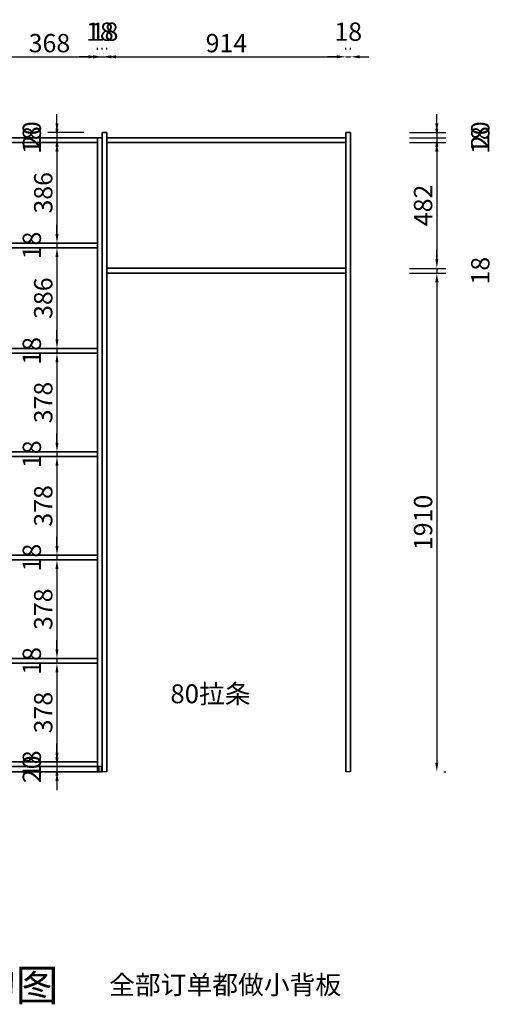
# Model space of a CAD drawing. Units: millimetres. Extents: x 106796 to 117540, y 45220 to 49215.
# Drawn here: x 109659 to 111466, y 45402 to 49173 of the extents above; entities that cross this region are included whole.
import ezdxf
from ezdxf.enums import TextEntityAlignment as Align

# ---------------------------------------------------------------- set-up
doc = ezdxf.new("R2010")
doc.units = ezdxf.units.MM
doc.styles.get("Standard").update_dxf_attribs({"font": 'arial.ttf'})
doc.styles.add('宋体', font='txt')
doc.dimstyles.new('3vjia', dxfattribs={"dimscale": 35, "dimtxt": 2, "dimasz": 1, "dimexe": 1, "dimexo": 2, "dimgap": 0.5, "dimtad": 1, "dimdec": 0, "dimzin": 0, "dimdsep": 46, "dimtxsty": '宋体', "dimcen": 1.5, "dimdle": 1, "dimadec": 0, "dimazin": 0, "dimtfac": 1, "dimtdec": 4, "dimtmove": 2, "dimatfit": 3, "dimfxl": 3, "dimfxlon": 1, "dimtolj": 1, "dimtzin": 0, "dimarcsym": 0})

# ---------------------------------------------------------------- blocks, each defined once
blk = doc.blocks.new('CabinetBoard-顶板-6ff3bec6-fb8f-43d3-87ec-9ca071f6e8bd')
for p, q in [((87757.7, 17710, 6240), (87757.7, 17728, 6240)), ((87757.7, 17710, 6240), (87757.7, 17728, 6240)), ((88671.7, 17710, 6240), (88671.7, 17728, 6240)), ((88671.7, 17710, 6240), (88671.7, 17728, 6240))]:
    blk.add_line(p, q)
for points in [[(87757.7, 17728), (87757.7, 17728), (88671.7, 17728), (88671.7, 17728)], [(87757.7, 17710), (87757.7, 17710), (88671.7, 17710), (88671.7, 17710)]]:
    blk.add_lwpolyline(points, close=True)
blk = doc.blocks.new('CabinetBoard-左侧板-0557ec29-c6b7-4c63-8a71-119f03857adc')
for p, q in [((87739.7, 15300, 6240), (87739.7, 17748, 6240)), ((87739.7, 17748, 6240), (87739.7, 17748, 6240)), ((87739.7, 17748, 6240), (87739.7, 17748, 6240)), ((87739.7, 17748, 6240), (87739.7, 15300, 6240)), ((87757.7, 17748, 6240), (87739.7, 17748, 6240)), ((87757.7, 17748, 6240), (87739.7, 17748, 6240)), ((87757.7, 15300, 6240), (87757.7, 17748, 6240)), ((87757.7, 17748, 6240), (87757.7, 17748, 6240)), ((87757.7, 17748, 6240), (87757.7, 17748, 6240)), ((87757.7, 17748, 6240), (87757.7, 15300, 6240)), ((87739.7, 15300, 6240), (87739.7, 15300, 6240)), ((87757.7, 15300, 6240), (87739.7, 15300, 6240)), ((87757.7, 15300, 6240), (87739.7, 15300, 6240)), ((87757.7, 15300, 6240), (87757.7, 15300, 6240))]:
    blk.add_line(p, q)
blk = doc.blocks.new('CabinetBoard-右侧板-7d6fd992-4bd6-481b-89d7-5c764bda1284')
for p, q in [((88671.7, 15300, 6240), (88671.7, 17748, 6240)), ((88671.7, 17748, 6240), (88671.7, 17748, 6240)), ((88671.7, 17748, 6240), (88671.7, 17748, 6240)), ((88671.7, 17748, 6240), (88671.7, 15300, 6240)), ((88689.7, 17748, 6240), (88671.7, 17748, 6240)), ((88689.7, 17748, 6240), (88671.7, 17748, 6240)), ((88689.7, 15300, 6240), (88689.7, 17748, 6240)), ((88689.7, 17748, 6240), (88689.7, 17748, 6240)), ((88689.7, 17748, 6240), (88689.7, 17748, 6240)), ((88689.7, 17748, 6240), (88689.7, 15300, 6240)), ((88671.7, 15300, 6240), (88671.7, 15300, 6240)), ((88689.7, 15300, 6240), (88671.7, 15300, 6240)), ((88689.7, 15300, 6240), (88671.7, 15300, 6240)), ((88689.7, 15300, 6240), (88689.7, 15300, 6240))]:
    blk.add_line(p, q)
blk = doc.blocks.new('CabinetBoard-底板-6d2ba874-f97e-4856-b623-959b74fa69c1')
for p, q in [((87757.7, 17210, 6240), (87757.7, 17228, 6240)), ((87757.7, 17210, 6240), (87757.7, 17228, 6240)), ((88671.7, 17210, 6240), (88671.7, 17228, 6240)), ((88671.7, 17210, 6240), (88671.7, 17228, 6240))]:
    blk.add_line(p, q)
for points in [[(87757.7, 17228), (87757.7, 17228), (88671.7, 17228), (88671.7, 17228)], [(87757.7, 17210), (87757.7, 17210), (88671.7, 17210), (88671.7, 17210)]]:
    blk.add_lwpolyline(points, close=True)
blk = doc.blocks.new('Unit-万能柜-bfc7f44b-478a-4a85-91f5-97dd6ab9f8e4')
for name in ['CabinetBoard-左侧板-0557ec29-c6b7-4c63-8a71-119f03857adc', 'CabinetBoard-顶板-6ff3bec6-fb8f-43d3-87ec-9ca071f6e8bd', 'CabinetBoard-右侧板-7d6fd992-4bd6-481b-89d7-5c764bda1284', 'CabinetBoard-底板-6d2ba874-f97e-4856-b623-959b74fa69c1']:
    blk.add_blockref(name, (0, 0))
blk = doc.blocks.new('CabinetBoard-顶板-f5172a97-b7d5-4e48-bd47-fc1df5f60533')
for p, q in [((87353.7, 17728, 6240), (87353.7, 17728, 6240)), ((87353.7, 17728, 6240), (87721.7, 17728, 6240)), ((87721.7, 17728, 6240), (87353.7, 17728, 6240)), ((87353.7, 17710, 6240), (87353.7, 17728, 6240)), ((87353.7, 17710, 6240), (87353.7, 17728, 6240)), ((87721.7, 17728, 6240), (87721.7, 17728, 6240)), ((87721.7, 17710, 6240), (87721.7, 17728, 6240)), ((87721.7, 17710, 6240), (87721.7, 17728, 6240)), ((87353.7, 17710, 6240), (87353.7, 17710, 6240)), ((87353.7, 17710, 6240), (87721.7, 17710, 6240)), ((87721.7, 17710, 6240), (87353.7, 17710, 6240)), ((87721.7, 17710, 6240), (87721.7, 17710, 6240))]:
    blk.add_line(p, q)
blk = doc.blocks.new('CabinetBoard-左侧板-98ff5540-50ac-445e-a89c-e9a250a06134')
for p, q in [((87353.7, 17728, 6240), (87335.7, 17728, 6240)), ((87353.7, 17728, 6240), (87335.7, 17728, 6240)), ((87353.7, 15300, 6240), (87335.7, 15300, 6240)), ((87353.7, 15300, 6240), (87335.7, 15300, 6240))]:
    blk.add_line(p, q)
for points in [[(87335.7, 15300), (87335.7, 17728), (87335.7, 17728), (87335.7, 15300)], [(87353.7, 15300), (87353.7, 17728), (87353.7, 17728), (87353.7, 15300)]]:
    blk.add_lwpolyline(points, close=True)
blk = doc.blocks.new('CabinetBoard-右侧板-d7e4446f-1b82-4fe9-96f6-e2f81c5ededb')
for p, q in [((87721.7, 15300, 6240), (87721.7, 17728, 6240)), ((87721.7, 17728, 6240), (87721.7, 17728, 6240)), ((87721.7, 17728, 6240), (87721.7, 17728, 6240)), ((87721.7, 17728, 6240), (87721.7, 15300, 6240)), ((87739.7, 17728, 6240), (87721.7, 17728, 6240)), ((87739.7, 17728, 6240), (87721.7, 17728, 6240)), ((87739.7, 15300, 6240), (87739.7, 17728, 6240)), ((87739.7, 17728, 6240), (87739.7, 17728, 6240)), ((87739.7, 17728, 6240), (87739.7, 17728, 6240)), ((87739.7, 17728, 6240), (87739.7, 15300, 6240)), ((87721.7, 15300, 6240), (87721.7, 15300, 6240)), ((87739.7, 15300, 6240), (87721.7, 15300, 6240)), ((87739.7, 15300, 6240), (87721.7, 15300, 6240)), ((87739.7, 15300, 6240), (87739.7, 15300, 6240))]:
    blk.add_line(p, q)
blk = doc.blocks.new('CabinetBoard-踢脚板-52d12490-2790-4add-94ec-f10ecc2093dc')
blk.add_lwpolyline([(87353.7, 15300), (87721.7, 15300), (87721.7, 15320), (87353.7, 15320)], close=True)
blk = doc.blocks.new('CabinetBoard-踢脚板-0a98c99f-ff9d-4aa5-8d3e-e98bc543306f')
for p, q in [((87353.7, 15320, 6240), (87343.8, 15320, 6240)), ((87737.3, 15320, 6240), (87727.4, 15320, 6240)), ((87353.7, 15300, 6240), (87343.8, 15300, 6240)), ((87737.3, 15300, 6240), (87727.4, 15300, 6240))]:
    blk.add_line(p, q)
for points in [[(87343.8, 15300), (87727.4, 15300), (87727.4, 15320), (87343.8, 15320)], [(87353.7, 15300), (87737.3, 15300), (87737.3, 15320), (87353.7, 15320)]]:
    blk.add_lwpolyline(points, close=True)
blk = doc.blocks.new('CabinetBoard-底板-fa0f3b1a-506d-4c77-a51c-cb40586d57b1')
for p, q in [((87353.7, 15338, 6240), (87353.7, 15338, 6240)), ((87353.7, 15338, 6240), (87721.7, 15338, 6240)), ((87721.7, 15338, 6240), (87353.7, 15338, 6240)), ((87353.7, 15320, 6240), (87353.7, 15338, 6240)), ((87353.7, 15320, 6240), (87353.7, 15338, 6240)), ((87353.7, 15320, 6240), (87353.7, 15320, 6240)), ((87353.7, 15320, 6240), (87721.7, 15320, 6240)), ((87721.7, 15320, 6240), (87353.7, 15320, 6240)), ((87721.7, 15338, 6240), (87721.7, 15338, 6240)), ((87721.7, 15320, 6240), (87721.7, 15338, 6240)), ((87721.7, 15320, 6240), (87721.7, 15338, 6240)), ((87721.7, 15320, 6240), (87721.7, 15320, 6240))]:
    blk.add_line(p, q)
blk = doc.blocks.new('CabinetBoard-层板-1d0559ef-5b76-4023-823c-9d34f47ce4fe')
for p, q in [((87353.7, 16921, 6240), (87353.7, 16921, 6240)), ((87353.7, 16921, 6240), (87721.7, 16921, 6240)), ((87721.7, 16921, 6240), (87353.7, 16921, 6240)), ((87353.7, 16903, 6240), (87353.7, 16921, 6240)), ((87353.7, 16903, 6240), (87353.7, 16921, 6240)), ((87353.7, 16903, 6240), (87353.7, 16903, 6240)), ((87353.7, 16903, 6240), (87721.7, 16903, 6240)), ((87721.7, 16903, 6240), (87353.7, 16903, 6240)), ((87721.7, 16921, 6240), (87721.7, 16921, 6240)), ((87721.7, 16903, 6240), (87721.7, 16921, 6240)), ((87721.7, 16903, 6240), (87721.7, 16921, 6240)), ((87721.7, 16903, 6240), (87721.7, 16903, 6240))]:
    blk.add_line(p, q)
blk = doc.blocks.new('Functor-层板-cdd30628-2de2-468a-a04c-1eac8d529dbd')
blk.add_blockref('CabinetBoard-层板-1d0559ef-5b76-4023-823c-9d34f47ce4fe', (0, 0))
blk = doc.blocks.new('CabinetBoard-层板-9d1c64bc-2720-48f3-a7a7-967d41a4b7cf')
for p, q in [((87353.7, 17324.5, 6240), (87353.7, 17324.5, 6240)), ((87353.7, 17324.5, 6240), (87721.7, 17324.5, 6240)), ((87721.7, 17324.5, 6240), (87353.7, 17324.5, 6240)), ((87353.7, 17306.5, 6240), (87353.7, 17324.5, 6240)), ((87353.7, 17306.5, 6240), (87353.7, 17324.5, 6240)), ((87353.7, 17306.5, 6240), (87353.7, 17306.5, 6240)), ((87353.7, 17306.5, 6240), (87721.7, 17306.5, 6240)), ((87721.7, 17306.5, 6240), (87353.7, 17306.5, 6240)), ((87721.7, 17324.5, 6240), (87721.7, 17324.5, 6240)), ((87721.7, 17306.5, 6240), (87721.7, 17324.5, 6240)), ((87721.7, 17306.5, 6240), (87721.7, 17324.5, 6240)), ((87721.7, 17306.5, 6240), (87721.7, 17306.5, 6240))]:
    blk.add_line(p, q)
blk = doc.blocks.new('Functor-层板-a3516437-9ef1-4545-b22a-8705a64934c8')
blk.add_blockref('CabinetBoard-层板-9d1c64bc-2720-48f3-a7a7-967d41a4b7cf', (0, 0))
blk = doc.blocks.new('CabinetBoard-层板-8398a342-ad0b-46ba-90c0-aa8282894a65')
for p, q in [((87353.7, 16525.2, 6240), (87353.7, 16525.2, 6240)), ((87353.7, 16525.2, 6240), (87721.7, 16525.2, 6240)), ((87721.7, 16525.2, 6240), (87353.7, 16525.2, 6240)), ((87353.7, 16507.2, 6240), (87353.7, 16525.2, 6240)), ((87353.7, 16507.2, 6240), (87353.7, 16525.2, 6240)), ((87721.7, 16525.2, 6240), (87721.7, 16525.2, 6240)), ((87721.7, 16507.2, 6240), (87721.7, 16525.2, 6240)), ((87721.7, 16507.2, 6240), (87721.7, 16525.2, 6240)), ((87353.7, 16507.2, 6240), (87353.7, 16507.2, 6240)), ((87353.7, 16507.2, 6240), (87721.7, 16507.2, 6240)), ((87721.7, 16507.2, 6240), (87353.7, 16507.2, 6240)), ((87721.7, 16507.2, 6240), (87721.7, 16507.2, 6240))]:
    blk.add_line(p, q)
blk = doc.blocks.new('Functor-层板-73a2c238-2223-4045-bba5-f24b4ba8d6ad')
blk.add_blockref('CabinetBoard-层板-8398a342-ad0b-46ba-90c0-aa8282894a65', (0, 0))
blk = doc.blocks.new('CabinetBoard-层板-ad1eabb6-5bb0-4602-8080-e85e5d7af14b')
for p, q in [((87353.7, 16129.5, 6240), (87353.7, 16129.5, 6240)), ((87353.7, 16129.5, 6240), (87721.7, 16129.5, 6240)), ((87721.7, 16129.5, 6240), (87353.7, 16129.5, 6240)), ((87353.7, 16111.5, 6240), (87353.7, 16129.5, 6240)), ((87353.7, 16111.5, 6240), (87353.7, 16129.5, 6240)), ((87353.7, 16111.5, 6240), (87353.7, 16111.5, 6240)), ((87353.7, 16111.5, 6240), (87721.7, 16111.5, 6240)), ((87721.7, 16111.5, 6240), (87353.7, 16111.5, 6240)), ((87721.7, 16129.5, 6240), (87721.7, 16129.5, 6240)), ((87721.7, 16111.5, 6240), (87721.7, 16129.5, 6240)), ((87721.7, 16111.5, 6240), (87721.7, 16129.5, 6240)), ((87721.7, 16111.5, 6240), (87721.7, 16111.5, 6240))]:
    blk.add_line(p, q)
blk = doc.blocks.new('Functor-层板-dd12091a-d804-42d6-ac0a-47ca6fdb8639')
blk.add_blockref('CabinetBoard-层板-ad1eabb6-5bb0-4602-8080-e85e5d7af14b', (0, 0))
blk = doc.blocks.new('CabinetBoard-层板-75efc7a6-4cae-4243-b1d3-9d645684c1a2')
for p, q in [((87353.7, 15733.7, 6240), (87353.7, 15733.7, 6240)), ((87353.7, 15733.7, 6240), (87721.7, 15733.7, 6240)), ((87721.7, 15733.7, 6240), (87353.7, 15733.7, 6240)), ((87353.7, 15715.7, 6240), (87353.7, 15733.7, 6240)), ((87353.7, 15715.7, 6240), (87353.7, 15733.7, 6240)), ((87721.7, 15733.7, 6240), (87721.7, 15733.7, 6240)), ((87721.7, 15715.7, 6240), (87721.7, 15733.7, 6240)), ((87721.7, 15715.7, 6240), (87721.7, 15733.7, 6240)), ((87353.7, 15715.7, 6240), (87353.7, 15715.7, 6240)), ((87353.7, 15715.7, 6240), (87721.7, 15715.7, 6240)), ((87721.7, 15715.7, 6240), (87353.7, 15715.7, 6240)), ((87721.7, 15715.7, 6240), (87721.7, 15715.7, 6240))]:
    blk.add_line(p, q)
blk = doc.blocks.new('Functor-层板-21063d93-a30f-463e-aff3-7fa8ff69c3fc')
blk.add_blockref('CabinetBoard-层板-75efc7a6-4cae-4243-b1d3-9d645684c1a2', (0, 0))
blk = doc.blocks.new('Unit-万能柜-8d5cd251-3f92-41f7-be3e-eb2b27f4bd59')
for name in ['CabinetBoard-左侧板-98ff5540-50ac-445e-a89c-e9a250a06134', 'CabinetBoard-顶板-f5172a97-b7d5-4e48-bd47-fc1df5f60533', 'CabinetBoard-右侧板-d7e4446f-1b82-4fe9-96f6-e2f81c5ededb', 'Functor-层板-a3516437-9ef1-4545-b22a-8705a64934c8', 'Functor-层板-cdd30628-2de2-468a-a04c-1eac8d529dbd', 'Functor-层板-73a2c238-2223-4045-bba5-f24b4ba8d6ad', 'Functor-层板-dd12091a-d804-42d6-ac0a-47ca6fdb8639', 'Functor-层板-21063d93-a30f-463e-aff3-7fa8ff69c3fc', 'CabinetBoard-踢脚板-0a98c99f-ff9d-4aa5-8d3e-e98bc543306f', 'CabinetBoard-底板-fa0f3b1a-506d-4c77-a51c-cb40586d57b1', 'CabinetBoard-踢脚板-52d12490-2790-4add-94ec-f10ecc2093dc']:
    blk.add_blockref(name, (0, 0))
blk = doc.blocks.new('*D302')
at = {"color": 0, "lineweight": -2, "transparency": 16777216}
for p, q in [((109588.3, 48925.4), (109588.3, 49065.4)), ((109956.3, 49057.7), (109956.3, 49065.4)), ((109623.3, 49030.4), (109921.3, 49030.4))]:
    blk.add_line(p, q, dxfattribs=at)
at = {"color": 0, "transparency": 16777216}
for points in [[(109623.3, 49036.3), (109623.3, 49024.6), (109588.3, 49030.4)], [(109921.3, 49036.3), (109921.3, 49024.6), (109956.3, 49030.4)]]:
    blk.add_solid(points, dxfattribs=at)
at = {"layer": 'Defpoints', "color": 0, "transparency": 16777216}
for p in [(109956.3, 49030.4), (109588.3, 48720.5), (109956.3, 48720.5, 6240)]:
    blk.add_point(p, dxfattribs=at)
at = {"color": 0, "transparency": 16777216, "insert": (109772.3, 49082.9), "char_height": 70, "attachment_point": 5, "style": '宋体'}
blk.add_mtext('\\A1;368', dxfattribs=at)
blk = doc.blocks.new('*D303')
at = {"color": 0, "lineweight": -2, "transparency": 16777216}
for p, q in [((109956.3, 49057.7), (109956.3, 49065.4)), ((109974.3, 49058.1), (109974.3, 49065.4)), ((109921.3, 49030.4), (109886.3, 49030.4)), ((109956.3, 49030.4), (109974.3, 49030.4)), ((110009.3, 49030.4), (110044.3, 49030.4))]:
    blk.add_line(p, q, dxfattribs=at)
at = {"color": 0, "transparency": 16777216}
for points in [[(109921.3, 49036.3), (109921.3, 49024.6), (109956.3, 49030.4)], [(110009.3, 49036.3), (110009.3, 49024.6), (109974.3, 49030.4)]]:
    blk.add_solid(points, dxfattribs=at)
at = {"layer": 'Defpoints', "color": 0, "transparency": 16777216}
for p in [(109974.3, 49030.4), (109956.3, 48720.5, 6240), (109974.3, 48740.5, 6240)]:
    blk.add_point(p, dxfattribs=at)
at = {"color": 0, "transparency": 16777216, "insert": (109965.3, 49126.7), "char_height": 70, "attachment_point": 5, "style": '宋体'}
blk.add_mtext('\\A1;18', dxfattribs=at)
blk = doc.blocks.new('*D304')
at = {"color": 0, "lineweight": -2, "transparency": 16777216}
for p, q in [((109974.3, 49058.1), (109974.3, 49065.4)), ((109992.3, 49058.1), (109992.3, 49065.4)), ((109939.3, 49030.4), (109904.3, 49030.4)), ((109974.3, 49030.4), (109992.3, 49030.4)), ((110027.3, 49030.4), (110062.3, 49030.4))]:
    blk.add_line(p, q, dxfattribs=at)
at = {"color": 0, "transparency": 16777216}
for points in [[(109939.3, 49036.3), (109939.3, 49024.6), (109974.3, 49030.4)], [(110027.3, 49036.3), (110027.3, 49024.6), (109992.3, 49030.4)]]:
    blk.add_solid(points, dxfattribs=at)
at = {"layer": 'Defpoints', "color": 0, "transparency": 16777216}
for p in [(109992.3, 49030.4), (109974.3, 48740.5, 6240), (109992.3, 48740.5, 6240)]:
    blk.add_point(p, dxfattribs=at)
at = {"color": 0, "transparency": 16777216, "insert": (109983.3, 49126.7), "char_height": 70, "attachment_point": 5, "style": '宋体'}
blk.add_mtext('\\A1;18', dxfattribs=at)
blk = doc.blocks.new('*D305')
at = {"color": 0, "lineweight": -2, "transparency": 16777216}
for p, q in [((109992.3, 49058.1), (109992.3, 49065.4)), ((110906.3, 49058.1), (110906.3, 49065.4)), ((110027.3, 49030.4), (110871.3, 49030.4))]:
    blk.add_line(p, q, dxfattribs=at)
at = {"color": 0, "transparency": 16777216}
for points in [[(110027.3, 49036.3), (110027.3, 49024.6), (109992.3, 49030.4)], [(110871.3, 49036.3), (110871.3, 49024.6), (110906.3, 49030.4)]]:
    blk.add_solid(points, dxfattribs=at)
at = {"layer": 'Defpoints', "color": 0, "transparency": 16777216}
for p in [(110906.3, 49030.4), (109992.3, 48740.5, 6240), (110906.3, 48740.5, 6240)]:
    blk.add_point(p, dxfattribs=at)
at = {"color": 0, "transparency": 16777216, "insert": (110449.3, 49082.9), "char_height": 70, "attachment_point": 5, "style": '宋体'}
blk.add_mtext('\\A1;914', dxfattribs=at)
blk = doc.blocks.new('*D306')
at = {"color": 0, "lineweight": -2, "transparency": 16777216}
for p, q in [((110906.3, 49058.1), (110906.3, 49065.4)), ((110924.3, 49058.1), (110924.3, 49065.4)), ((110871.3, 49030.4), (110836.3, 49030.4)), ((110906.3, 49030.4), (110924.3, 49030.4)), ((110959.3, 49030.4), (110994.3, 49030.4))]:
    blk.add_line(p, q, dxfattribs=at)
at = {"color": 0, "transparency": 16777216}
for points in [[(110871.3, 49036.3), (110871.3, 49024.6), (110906.3, 49030.4)], [(110959.3, 49036.3), (110959.3, 49024.6), (110924.3, 49030.4)]]:
    blk.add_solid(points, dxfattribs=at)
at = {"layer": 'Defpoints', "color": 0, "transparency": 16777216}
for p in [(110924.3, 49030.4), (110906.3, 48740.5, 6240), (110924.3, 48740.5, 6240)]:
    blk.add_point(p, dxfattribs=at)
at = {"color": 0, "transparency": 16777216, "insert": (110915.3, 49126.7), "char_height": 70, "attachment_point": 5, "style": '宋体'}
blk.add_mtext('\\A1;18', dxfattribs=at)
blk = doc.blocks.new('*D344')
at = {"color": 0, "lineweight": -2, "transparency": 16777216}
for p, q in [((109801.1, 48755.5), (109801.1, 48790.5)), ((109770.4, 48720.5), (109766.1, 48720.5)), ((109801.1, 48720.5), (109801.1, 48702.5)), ((109770.4, 48702.5), (109766.1, 48702.5)), ((109801.1, 48667.5), (109801.1, 48632.5))]:
    blk.add_line(p, q, dxfattribs=at)
at = {"color": 0, "transparency": 16777216}
for points in [[(109795.3, 48755.5), (109806.9, 48755.5), (109801.1, 48720.5)], [(109795.3, 48667.5), (109806.9, 48667.5), (109801.1, 48702.5)]]:
    blk.add_solid(points, dxfattribs=at)
at = {"layer": 'Defpoints', "color": 0, "transparency": 16777216}
for p in [(109956.3, 48720.5, 6240), (109801.1, 48702.5), (109956.3, 48702.5, 6240)]:
    blk.add_point(p, dxfattribs=at)
at = {"color": 0, "transparency": 16777216, "insert": (109704.9, 48711.5), "char_height": 70, "attachment_point": 5, "rotation": 90, "style": '宋体'}
blk.add_mtext('\\A1;18', dxfattribs=at)
blk = doc.blocks.new('*D345')
at = {"color": 0, "lineweight": -2, "transparency": 16777216}
for p, q in [((109770.4, 48702.5), (109766.1, 48702.5)), ((109801.1, 48667.5), (109801.1, 48352)), ((109770.4, 48317), (109766.1, 48317))]:
    blk.add_line(p, q, dxfattribs=at)
at = {"color": 0, "transparency": 16777216}
for points in [[(109795.3, 48667.5), (109806.9, 48667.5), (109801.1, 48702.5)], [(109795.3, 48352), (109806.9, 48352), (109801.1, 48317)]]:
    blk.add_solid(points, dxfattribs=at)
at = {"layer": 'Defpoints', "color": 0, "transparency": 16777216}
for p in [(109956.3, 48702.5, 6240), (109801.1, 48317), (109956.3, 48317, 6240)]:
    blk.add_point(p, dxfattribs=at)
at = {"color": 0, "transparency": 16777216, "insert": (109748.6, 48509.8), "char_height": 70, "attachment_point": 5, "rotation": 90, "style": '宋体'}
blk.add_mtext('\\A1;386', dxfattribs=at)
blk = doc.blocks.new('*D346')
at = {"color": 0, "lineweight": -2, "transparency": 16777216}
for p, q in [((109801.1, 48352), (109801.1, 48387)), ((109770.4, 48317), (109766.1, 48317)), ((109770.4, 48299), (109766.1, 48299)), ((109801.1, 48317), (109801.1, 48299)), ((109801.1, 48264), (109801.1, 48229))]:
    blk.add_line(p, q, dxfattribs=at)
at = {"color": 0, "transparency": 16777216}
for points in [[(109795.3, 48352), (109806.9, 48352), (109801.1, 48317)], [(109795.3, 48264), (109806.9, 48264), (109801.1, 48299)]]:
    blk.add_solid(points, dxfattribs=at)
at = {"layer": 'Defpoints', "color": 0, "transparency": 16777216}
for p in [(109801.1, 48299), (109956.3, 48317, 6240), (109956.3, 48299, 6240)]:
    blk.add_point(p, dxfattribs=at)
at = {"color": 0, "transparency": 16777216, "insert": (109704.9, 48308), "char_height": 70, "attachment_point": 5, "rotation": 90, "style": '宋体'}
blk.add_mtext('\\A1;18', dxfattribs=at)
blk = doc.blocks.new('*D347')
at = {"color": 0, "lineweight": -2, "transparency": 16777216}
for p, q in [((109770.4, 48299), (109766.1, 48299)), ((109801.1, 48264), (109801.1, 47948.5)), ((109770.4, 47913.5), (109766.1, 47913.5))]:
    blk.add_line(p, q, dxfattribs=at)
at = {"color": 0, "transparency": 16777216}
for points in [[(109795.3, 48264), (109806.9, 48264), (109801.1, 48299)], [(109795.3, 47948.5), (109806.9, 47948.5), (109801.1, 47913.5)]]:
    blk.add_solid(points, dxfattribs=at)
at = {"layer": 'Defpoints', "color": 0, "transparency": 16777216}
for p in [(109956.3, 48299, 6240), (109801.1, 47913.5), (109956.3, 47913.5, 6240)]:
    blk.add_point(p, dxfattribs=at)
at = {"color": 0, "transparency": 16777216, "insert": (109748.6, 48106.3), "char_height": 70, "attachment_point": 5, "rotation": 90, "style": '宋体'}
blk.add_mtext('\\A1;386', dxfattribs=at)
blk = doc.blocks.new('*D348')
at = {"color": 0, "lineweight": -2, "transparency": 16777216}
for p, q in [((109801.1, 47948.5), (109801.1, 47983.5)), ((109770.4, 47913.5), (109766.1, 47913.5)), ((109770.4, 47895.5), (109766.1, 47895.5)), ((109801.1, 47913.5), (109801.1, 47895.5)), ((109801.1, 47860.5), (109801.1, 47825.5))]:
    blk.add_line(p, q, dxfattribs=at)
at = {"color": 0, "transparency": 16777216}
for points in [[(109795.3, 47948.5), (109806.9, 47948.5), (109801.1, 47913.5)], [(109795.3, 47860.5), (109806.9, 47860.5), (109801.1, 47895.5)]]:
    blk.add_solid(points, dxfattribs=at)
at = {"layer": 'Defpoints', "color": 0, "transparency": 16777216}
for p in [(109801.1, 47895.5), (109956.3, 47913.5, 6240), (109956.3, 47895.5, 6240)]:
    blk.add_point(p, dxfattribs=at)
at = {"color": 0, "transparency": 16777216, "insert": (109704.9, 47904.5), "char_height": 70, "attachment_point": 5, "rotation": 90, "style": '宋体'}
blk.add_mtext('\\A1;18', dxfattribs=at)
blk = doc.blocks.new('*D349')
at = {"color": 0, "lineweight": -2, "transparency": 16777216}
for p, q in [((109770.4, 47895.5), (109766.1, 47895.5)), ((109801.1, 47860.5), (109801.1, 47552.8)), ((109770.4, 47517.8), (109766.1, 47517.8))]:
    blk.add_line(p, q, dxfattribs=at)
at = {"color": 0, "transparency": 16777216}
for points in [[(109795.3, 47860.5), (109806.9, 47860.5), (109801.1, 47895.5)], [(109795.3, 47552.8), (109806.9, 47552.8), (109801.1, 47517.8)]]:
    blk.add_solid(points, dxfattribs=at)
at = {"layer": 'Defpoints', "color": 0, "transparency": 16777216}
for p in [(109956.3, 47895.5, 6240), (109801.1, 47517.8), (109956.3, 47517.8, 6240)]:
    blk.add_point(p, dxfattribs=at)
at = {"color": 0, "transparency": 16777216, "insert": (109748.6, 47706.7), "char_height": 70, "attachment_point": 5, "rotation": 90, "style": '宋体'}
blk.add_mtext('\\A1;378', dxfattribs=at)
blk = doc.blocks.new('*D350')
at = {"color": 0, "lineweight": -2, "transparency": 16777216}
for p, q in [((109801.1, 47552.8), (109801.1, 47587.8)), ((109770.4, 47517.8), (109766.1, 47517.8)), ((109801.1, 47517.8), (109801.1, 47499.8)), ((109770.4, 47499.8), (109766.1, 47499.8)), ((109801.1, 47464.8), (109801.1, 47429.8))]:
    blk.add_line(p, q, dxfattribs=at)
at = {"color": 0, "transparency": 16777216}
for points in [[(109795.3, 47552.8), (109806.9, 47552.8), (109801.1, 47517.8)], [(109795.3, 47464.8), (109806.9, 47464.8), (109801.1, 47499.8)]]:
    blk.add_solid(points, dxfattribs=at)
at = {"layer": 'Defpoints', "color": 0, "transparency": 16777216}
for p in [(109956.3, 47517.8, 6240), (109801.1, 47499.8), (109956.3, 47499.8, 6240)]:
    blk.add_point(p, dxfattribs=at)
at = {"color": 0, "transparency": 16777216, "insert": (109704.9, 47508.8), "char_height": 70, "attachment_point": 5, "rotation": 90, "style": '宋体'}
blk.add_mtext('\\A1;18', dxfattribs=at)
blk = doc.blocks.new('*D351')
at = {"color": 0, "lineweight": -2, "transparency": 16777216}
for p, q in [((109770.4, 47499.8), (109766.1, 47499.8)), ((109801.1, 47464.8), (109801.1, 47157)), ((109770.4, 47122), (109766.1, 47122))]:
    blk.add_line(p, q, dxfattribs=at)
at = {"color": 0, "transparency": 16777216}
for points in [[(109795.3, 47464.8), (109806.9, 47464.8), (109801.1, 47499.8)], [(109795.3, 47157), (109806.9, 47157), (109801.1, 47122)]]:
    blk.add_solid(points, dxfattribs=at)
at = {"layer": 'Defpoints', "color": 0, "transparency": 16777216}
for p in [(109956.3, 47499.8, 6240), (109801.1, 47122), (109956.3, 47122, 6240)]:
    blk.add_point(p, dxfattribs=at)
at = {"color": 0, "transparency": 16777216, "insert": (109748.6, 47310.9), "char_height": 70, "attachment_point": 5, "rotation": 90, "style": '宋体'}
blk.add_mtext('\\A1;378', dxfattribs=at)
blk = doc.blocks.new('*D352')
at = {"color": 0, "lineweight": -2, "transparency": 16777216}
for p, q in [((109801.1, 47157), (109801.1, 47192)), ((109770.4, 47122), (109766.1, 47122)), ((109770.4, 47104), (109766.1, 47104)), ((109801.1, 47122), (109801.1, 47104)), ((109801.1, 47069), (109801.1, 47034))]:
    blk.add_line(p, q, dxfattribs=at)
at = {"color": 0, "transparency": 16777216}
for points in [[(109795.3, 47157), (109806.9, 47157), (109801.1, 47122)], [(109795.3, 47069), (109806.9, 47069), (109801.1, 47104)]]:
    blk.add_solid(points, dxfattribs=at)
at = {"layer": 'Defpoints', "color": 0, "transparency": 16777216}
for p in [(109801.1, 47104), (109956.3, 47122, 6240), (109956.3, 47104, 6240)]:
    blk.add_point(p, dxfattribs=at)
at = {"color": 0, "transparency": 16777216, "insert": (109704.9, 47113), "char_height": 70, "attachment_point": 5, "rotation": 90, "style": '宋体'}
blk.add_mtext('\\A1;18', dxfattribs=at)
blk = doc.blocks.new('*D353')
at = {"color": 0, "lineweight": -2, "transparency": 16777216}
for p, q in [((109770.4, 47104), (109766.1, 47104)), ((109801.1, 47069), (109801.1, 46761.3)), ((109770.4, 46726.3), (109766.1, 46726.3))]:
    blk.add_line(p, q, dxfattribs=at)
at = {"color": 0, "transparency": 16777216}
for points in [[(109795.3, 47069), (109806.9, 47069), (109801.1, 47104)], [(109795.3, 46761.3), (109806.9, 46761.3), (109801.1, 46726.3)]]:
    blk.add_solid(points, dxfattribs=at)
at = {"layer": 'Defpoints', "color": 0, "transparency": 16777216}
for p in [(109956.3, 47104, 6240), (109801.1, 46726.3), (109956.3, 46726.3, 6240)]:
    blk.add_point(p, dxfattribs=at)
at = {"color": 0, "transparency": 16777216, "insert": (109748.6, 46915.2), "char_height": 70, "attachment_point": 5, "rotation": 90, "style": '宋体'}
blk.add_mtext('\\A1;378', dxfattribs=at)
blk = doc.blocks.new('*D354')
at = {"color": 0, "lineweight": -2, "transparency": 16777216}
for p, q in [((109801.1, 46761.3), (109801.1, 46796.3)), ((109770.4, 46726.3), (109766.1, 46726.3)), ((109801.1, 46726.3), (109801.1, 46708.3)), ((109770.4, 46708.3), (109766.1, 46708.3)), ((109801.1, 46673.3), (109801.1, 46638.3))]:
    blk.add_line(p, q, dxfattribs=at)
at = {"color": 0, "transparency": 16777216}
for points in [[(109795.3, 46761.3), (109806.9, 46761.3), (109801.1, 46726.3)], [(109795.3, 46673.3), (109806.9, 46673.3), (109801.1, 46708.3)]]:
    blk.add_solid(points, dxfattribs=at)
at = {"layer": 'Defpoints', "color": 0, "transparency": 16777216}
for p in [(109956.3, 46726.3, 6240), (109801.1, 46708.3), (109956.3, 46708.3, 6240)]:
    blk.add_point(p, dxfattribs=at)
at = {"color": 0, "transparency": 16777216, "insert": (109704.9, 46717.3), "char_height": 70, "attachment_point": 5, "rotation": 90, "style": '宋体'}
blk.add_mtext('\\A1;18', dxfattribs=at)
blk = doc.blocks.new('*D355')
at = {"color": 0, "lineweight": -2, "transparency": 16777216}
for p, q in [((109770.4, 46708.3), (109766.1, 46708.3)), ((109801.1, 46673.3), (109801.1, 46365.5)), ((109770.4, 46330.5), (109766.1, 46330.5))]:
    blk.add_line(p, q, dxfattribs=at)
at = {"color": 0, "transparency": 16777216}
for points in [[(109795.3, 46673.3), (109806.9, 46673.3), (109801.1, 46708.3)], [(109795.3, 46365.5), (109806.9, 46365.5), (109801.1, 46330.5)]]:
    blk.add_solid(points, dxfattribs=at)
at = {"layer": 'Defpoints', "color": 0, "transparency": 16777216}
for p in [(109956.3, 46708.3, 6240), (109801.1, 46330.5), (109956.3, 46330.5, 6240)]:
    blk.add_point(p, dxfattribs=at)
at = {"color": 0, "transparency": 16777216, "insert": (109748.6, 46519.4), "char_height": 70, "attachment_point": 5, "rotation": 90, "style": '宋体'}
blk.add_mtext('\\A1;378', dxfattribs=at)
blk = doc.blocks.new('*D356')
at = {"color": 0, "lineweight": -2, "transparency": 16777216}
for p, q in [((109801.1, 46365.5), (109801.1, 46400.5)), ((109770.4, 46330.5), (109766.1, 46330.5)), ((109770.4, 46312.5), (109766.1, 46312.5)), ((109801.1, 46330.5), (109801.1, 46312.5)), ((109801.1, 46277.5), (109801.1, 46242.5))]:
    blk.add_line(p, q, dxfattribs=at)
at = {"color": 0, "transparency": 16777216}
for points in [[(109795.3, 46365.5), (109806.9, 46365.5), (109801.1, 46330.5)], [(109795.3, 46277.5), (109806.9, 46277.5), (109801.1, 46312.5)]]:
    blk.add_solid(points, dxfattribs=at)
at = {"layer": 'Defpoints', "color": 0, "transparency": 16777216}
for p in [(109801.1, 46312.5), (109956.3, 46330.5, 6240), (109956.3, 46312.5, 6240)]:
    blk.add_point(p, dxfattribs=at)
at = {"color": 0, "transparency": 16777216, "insert": (109704.9, 46321.5), "char_height": 70, "attachment_point": 5, "rotation": 90, "style": '宋体'}
blk.add_mtext('\\A1;18', dxfattribs=at)
blk = doc.blocks.new('*D357')
at = {"color": 0, "lineweight": -2, "transparency": 16777216}
for p, q in [((109801.1, 46347.5), (109801.1, 46382.5)), ((109770.4, 46312.5), (109766.1, 46312.5)), ((109801.1, 46312.5), (109801.1, 46292.5)), ((109770.4, 46292.5), (109766.1, 46292.5)), ((109801.1, 46257.5), (109801.1, 46222.5))]:
    blk.add_line(p, q, dxfattribs=at)
at = {"color": 0, "transparency": 16777216}
for points in [[(109795.3, 46347.5), (109806.9, 46347.5), (109801.1, 46312.5)], [(109795.3, 46257.5), (109806.9, 46257.5), (109801.1, 46292.5)]]:
    blk.add_solid(points, dxfattribs=at)
at = {"layer": 'Defpoints', "color": 0, "transparency": 16777216}
for p in [(109956.3, 46312.5, 6240), (109801.1, 46292.5), (109956.3, 46292.5, 6240)]:
    blk.add_point(p, dxfattribs=at)
at = {"color": 0, "transparency": 16777216, "insert": (109704.9, 46302.5), "char_height": 70, "attachment_point": 5, "rotation": 90, "style": '宋体'}
blk.add_mtext('\\A1;20', dxfattribs=at)
blk = doc.blocks.new('*D358')
at = {"color": 0, "lineweight": -2, "transparency": 16777216}
for p, q in [((109801.1, 48775.5), (109801.1, 48810.5)), ((109904.3, 48740.5), (109766.1, 48740.5)), ((109770.8, 48720.5), (109766.1, 48720.5)), ((109801.1, 48740.5), (109801.1, 48720.5)), ((109801.1, 48685.5), (109801.1, 48650.5))]:
    blk.add_line(p, q, dxfattribs=at)
at = {"color": 0, "transparency": 16777216}
for points in [[(109795.3, 48775.5), (109806.9, 48775.5), (109801.1, 48740.5)], [(109795.3, 48685.5), (109806.9, 48685.5), (109801.1, 48720.5)]]:
    blk.add_solid(points, dxfattribs=at)
at = {"layer": 'Defpoints', "color": 0, "transparency": 16777216}
for p in [(109801.1, 48720.5), (109974.3, 48740.5), (109974.3, 48720.5, 6240)]:
    blk.add_point(p, dxfattribs=at)
at = {"color": 0, "transparency": 16777216, "insert": (109704.9, 48730.5), "char_height": 70, "attachment_point": 5, "rotation": 90, "style": '宋体'}
blk.add_mtext('\\A1;20', dxfattribs=at)
blk = doc.blocks.new('*D359')
at = {"color": 0, "lineweight": -2, "transparency": 16777216}
for p, q in [((111254.2, 48775.5), (111254.2, 48810.5)), ((111149.2, 48740.5), (111289.2, 48740.5)), ((111149.2, 48720.5), (111289.2, 48720.5)), ((111254.2, 48740.5), (111254.2, 48720.5)), ((111254.2, 48685.5), (111254.2, 48650.5))]:
    blk.add_line(p, q, dxfattribs=at)
at = {"color": 0, "transparency": 16777216}
for points in [[(111248.4, 48775.5), (111260.1, 48775.5), (111254.2, 48740.5)], [(111248.4, 48685.5), (111260.1, 48685.5), (111254.2, 48720.5)]]:
    blk.add_solid(points, dxfattribs=at)
at = {"layer": 'Defpoints', "color": 0, "transparency": 16777216}
for p in [(110906.3, 48740.5), (110906.3, 48720.5), (111254.2, 48720.5)]:
    blk.add_point(p, dxfattribs=at)
at = {"color": 0, "transparency": 16777216, "insert": (111420.5, 48730.5), "char_height": 70, "attachment_point": 5, "rotation": 90, "style": '宋体'}
blk.add_mtext('\\A1;20', dxfattribs=at)
blk = doc.blocks.new('*D360')
at = {"color": 0, "lineweight": -2, "transparency": 16777216}
for p, q in [((111254.2, 48755.5), (111254.2, 48790.5)), ((111149.2, 48720.5), (111289.2, 48720.5)), ((111254.2, 48720.5), (111254.2, 48702.5)), ((111149.2, 48702.5), (111289.2, 48702.5)), ((111254.2, 48667.5), (111254.2, 48632.5))]:
    blk.add_line(p, q, dxfattribs=at)
at = {"color": 0, "transparency": 16777216}
for points in [[(111248.4, 48755.5), (111260.1, 48755.5), (111254.2, 48720.5)], [(111248.4, 48667.5), (111260.1, 48667.5), (111254.2, 48702.5)]]:
    blk.add_solid(points, dxfattribs=at)
at = {"layer": 'Defpoints', "color": 0, "transparency": 16777216}
for p in [(110906.3, 48720.5), (110906.3, 48702.5), (111254.2, 48702.5)]:
    blk.add_point(p, dxfattribs=at)
at = {"color": 0, "transparency": 16777216, "insert": (111420.5, 48711.5), "char_height": 70, "attachment_point": 5, "rotation": 90, "style": '宋体'}
blk.add_mtext('\\A1;18', dxfattribs=at)
blk = doc.blocks.new('*D361')
at = {"color": 0, "lineweight": -2, "transparency": 16777216}
for p, q in [((111149.2, 48702.5), (111289.2, 48702.5)), ((111254.2, 48667.5), (111254.2, 48255.5)), ((111149.2, 48220.5), (111289.2, 48220.5))]:
    blk.add_line(p, q, dxfattribs=at)
at = {"color": 0, "transparency": 16777216}
for points in [[(111248.4, 48667.5), (111260.1, 48667.5), (111254.2, 48702.5)], [(111248.4, 48255.5), (111260.1, 48255.5), (111254.2, 48220.5)]]:
    blk.add_solid(points, dxfattribs=at)
at = {"layer": 'Defpoints', "color": 0, "transparency": 16777216}
for p in [(110906.3, 48702.5), (110906.3, 48220.5), (111254.2, 48220.5)]:
    blk.add_point(p, dxfattribs=at)
at = {"color": 0, "transparency": 16777216, "insert": (111201.7, 48461.5), "char_height": 70, "attachment_point": 5, "rotation": 90, "style": '宋体'}
blk.add_mtext('\\A1;482', dxfattribs=at)
blk = doc.blocks.new('*D362')
at = {"color": 0, "lineweight": -2, "transparency": 16777216}
for p, q in [((111254.2, 48255.5), (111254.2, 48290.5)), ((111149.2, 48220.5), (111289.2, 48220.5)), ((111149.2, 48202.5), (111289.2, 48202.5)), ((111254.2, 48220.5), (111254.2, 48202.5)), ((111254.2, 48167.5), (111254.2, 48132.5))]:
    blk.add_line(p, q, dxfattribs=at)
at = {"color": 0, "transparency": 16777216}
for points in [[(111248.4, 48255.5), (111260.1, 48255.5), (111254.2, 48220.5)], [(111248.4, 48167.5), (111260.1, 48167.5), (111254.2, 48202.5)]]:
    blk.add_solid(points, dxfattribs=at)
at = {"layer": 'Defpoints', "color": 0, "transparency": 16777216}
for p in [(110906.3, 48220.5), (110906.3, 48202.5), (111254.2, 48202.5)]:
    blk.add_point(p, dxfattribs=at)
at = {"color": 0, "transparency": 16777216, "insert": (111420.5, 48211.5), "char_height": 70, "attachment_point": 5, "rotation": 90, "style": '宋体'}
blk.add_mtext('\\A1;18', dxfattribs=at)
blk = doc.blocks.new('*D363')
at = {"color": 0, "lineweight": -2, "transparency": 16777216}
for p, q in [((111149.2, 48202.5), (111289.2, 48202.5)), ((111254.2, 48167.5), (111254.2, 46327.5)), ((111281.1, 46292.5), (111289.2, 46292.5))]:
    blk.add_line(p, q, dxfattribs=at)
at = {"color": 0, "transparency": 16777216}
for points in [[(111248.4, 48167.5), (111260.1, 48167.5), (111254.2, 48202.5)], [(111248.4, 46327.5), (111260.1, 46327.5), (111254.2, 46292.5)]]:
    blk.add_solid(points, dxfattribs=at)
at = {"layer": 'Defpoints', "color": 0, "transparency": 16777216}
for p in [(110906.3, 48202.5), (110924.3, 46292.5, 6240), (111254.2, 46292.5)]:
    blk.add_point(p, dxfattribs=at)
at = {"color": 0, "transparency": 16777216, "insert": (111201.7, 47247.5), "char_height": 70, "attachment_point": 5, "rotation": 90, "style": '宋体'}
blk.add_mtext('\\A1;1910', dxfattribs=at)

msp = doc.modelspace()

# ---------------------------------------------------------------- linework, layer by layer
for points in [[(109570.3, 46292.5), (109570.3, 48720.5), (109588.3, 48720.5), (109956.3, 48720.5), (109974.3, 48720.5), (109974.3, 46292.5), (109971.9, 46292.5), (109962, 46292.5), (109956.3, 46292.5), (109588.3, 46292.5)], [(109992.3, 48720.5), (110906.3, 48720.5), (110906.3, 48740.5), (110924.3, 48740.5), (110924.3, 46292.5), (110906.3, 46292.5), (110906.3, 48202.5), (109992.3, 48202.5), (109992.3, 46292.5), (109974.3, 46292.5), (109974.3, 48740.5), (109992.3, 48740.5)]]:
    msp.add_lwpolyline(points, close=True)

# ---------------------------------------------------------------- block references
for name in ['Unit-万能柜-8d5cd251-3f92-41f7-be3e-eb2b27f4bd59', 'Unit-万能柜-bfc7f44b-478a-4a85-91f5-97dd6ab9f8e4']:
    msp.add_blockref(name, (22234.6, 30992.6))

# ---------------------------------------------------------------- texts
at = {"style": '宋体'}
msp.add_text('餐边柜结构图', height=120, dxfattribs=at).set_placement((109315.9, 45475.8), align=Align.MIDDLE_CENTER)
at = {"color": 1, "linetype": 'ByBlock', "lineweight": -3, "char_height": 72.271, "width": 818.338, "attachment_point": 1}
for s, insert in [('{\\fSimSun|b0|i0|c134|p54;80拉条}', (110235.1, 46627.5)), ('{\\fSimSun|b0|i0|c134|p54;全部订单都做小背板}', (110000.8, 45513.2))]:
    msp.add_mtext(s, dxfattribs=dict(at, insert=insert))

# ---------------------------------------------------------------- dimensions: what is measured, and where the dimension line sits
at = {"color": 4}
for base, p1, p2, picture, middle in [((109974.3, 49030.4), (109956.3, 48720.5, 6240), (109974.3, 48740.5, 6240), '*D303', (109965.3, 49126.7)), ((109992.3, 49030.4), (109974.3, 48740.5, 6240), (109992.3, 48740.5, 6240), '*D304', (109983.3, 49126.7)), ((110924.3, 49030.4), (110906.3, 48740.5, 6240), (110924.3, 48740.5, 6240), '*D306', (110915.3, 49126.7)), ((109956.3, 49030.4), (109588.3, 48720.5), (109956.3, 48720.5, 6240), '*D302', (109772.3, 49082.9)), ((110906.3, 49030.4), (109992.3, 48740.5, 6240), (110906.3, 48740.5, 6240), '*D305', (110449.3, 49082.9))]:
    dim = msp.add_linear_dim(base=base, p1=p1, p2=p2, dimstyle='3vjia', dxfattribs=at)
    dim.commit()
    dim.dimension.update_dxf_attribs({"geometry": picture, "text_midpoint": middle})
for base, p1, p2, picture, middle in [((109801.1, 48720.5), (109974.3, 48740.5), (109974.3, 48720.5, 6240), '*D358', (109704.9, 48730.5)), ((109801.1, 48702.5), (109956.3, 48720.5, 6240), (109956.3, 48702.5, 6240), '*D344', (109704.9, 48711.5)), ((111254.2, 48720.5), (110906.3, 48740.5), (110906.3, 48720.5), '*D359', (111420.5, 48730.5)), ((111254.2, 48702.5), (110906.3, 48720.5), (110906.3, 48702.5), '*D360', (111420.5, 48711.5)), ((109801.1117304, 48317.0415497), (109956.30297, 48702.5415497, 6240), (109956.30297, 48317.0415497, 6240), '*D345', (109748.6117304, 48509.7915497)), ((111254.2, 48220.5), (110906.3, 48702.5), (110906.3, 48220.5), '*D361', (111201.7, 48461.5)), ((109801.1, 48299), (109956.3, 48317, 6240), (109956.3, 48299, 6240), '*D346', (109704.9, 48308)), ((109801.1117304, 47913.5415497), (109956.30297, 48299.0415497, 6240), (109956.30297, 47913.5415497, 6240), '*D347', (109748.6117304, 48106.2915497)), ((111254.2, 48202.5), (110906.3, 48220.5), (110906.3, 48202.5), '*D362', (111420.5, 48211.5)), ((111254.2, 46292.5), (110906.3, 48202.5), (110924.3, 46292.5, 6240), '*D363', (111201.7, 47247.5)), ((109801.1, 47895.5), (109956.3, 47913.5, 6240), (109956.3, 47895.5, 6240), '*D348', (109704.9, 47904.5)), ((109801.1, 47517.8), (109956.3, 47895.5, 6240), (109956.3, 47517.8, 6240), '*D349', (109748.6, 47706.7)), ((109801.1, 47499.8), (109956.3, 47517.8, 6240), (109956.3, 47499.8, 6240), '*D350', (109704.9, 47508.8)), ((109801.1, 47122), (109956.3, 47499.8, 6240), (109956.3, 47122, 6240), '*D351', (109748.6, 47310.9)), ((109801.1, 47104), (109956.3, 47122, 6240), (109956.3, 47104, 6240), '*D352', (109704.9, 47113)), ((109801.1, 46726.3), (109956.3, 47104, 6240), (109956.3, 46726.3, 6240), '*D353', (109748.6, 46915.2)), ((109801.1, 46708.3), (109956.3, 46726.3, 6240), (109956.3, 46708.3, 6240), '*D354', (109704.9, 46717.3)), ((109801.1, 46330.5), (109956.3, 46708.3, 6240), (109956.3, 46330.5, 6240), '*D355', (109748.6, 46519.4)), ((109801.1, 46312.5), (109956.3, 46330.5, 6240), (109956.3, 46312.5, 6240), '*D356', (109704.9, 46321.5)), ((109801.1, 46292.5), (109956.3, 46312.5, 6240), (109956.3, 46292.5, 6240), '*D357', (109704.9, 46302.5))]:
    dim = msp.add_linear_dim(base=base, p1=p1, p2=p2, angle=90, dimstyle='3vjia', dxfattribs=at)
    dim.commit()
    dim.dimension.update_dxf_attribs({"geometry": picture, "text_midpoint": middle})

doc.saveas('drawing.dxf')
